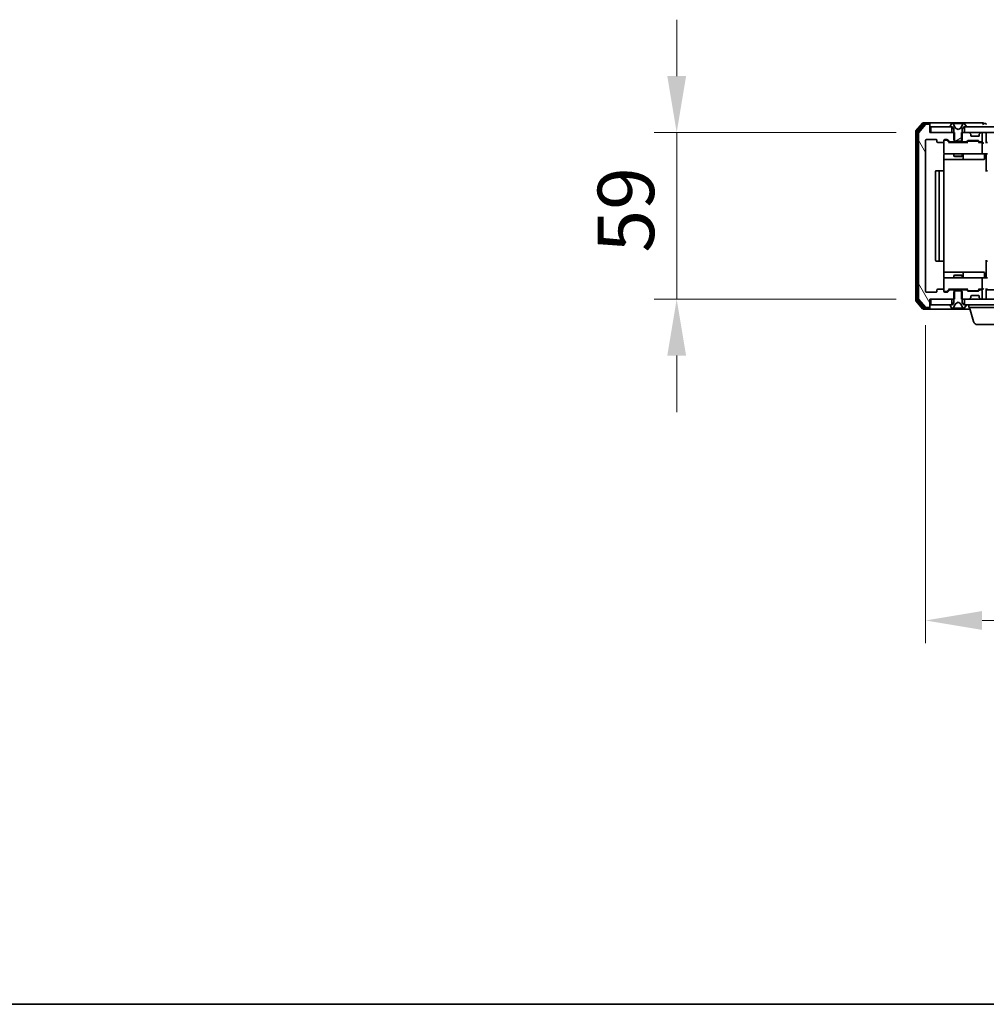
# Model space of a CAD drawing. Units: millimetres. Extents: x 10 to 10095, y 5 to 2253.
# Drawn here: x 981 to 1324, y 5 to 354 of the extents above; entities that cross this region are included whole.
import ezdxf

# ---------------------------------------------------------------- set-up
doc = ezdxf.new("R2010")
doc.units = ezdxf.units.MM
doc.header["$LTSCALE"] = 0.666667
doc.layers.get('Defpoints').update_dxf_attribs({"lineweight": 25})
for name, color, linetype, lineweight in [('Border (ISO)', 7, 'Continuous', 35), ('Dimension (ISO)', 7, 'Continuous', 18), ('Dimension (ISO) @ 1', 7, 'Continuous', 18), ('Visible (ISO)', 7, 'Continuous', 35)]:
    doc.layers.add(name, color=color, linetype=linetype, lineweight=lineweight)
doc.layers.add('Hatch (ISO)', color=1, linetype='Continuous', lineweight=18, true_color=0xff0000)
doc.styles.add('Note Text (TK)', font='MS PGothic.ttf')
doc.dimstyles.new('Default - Method 1b (TK)', dxfattribs={"dimscale": 0.666667, "dimtxt": 2.5, "dimasz": 2.5, "dimexe": 1, "dimexo": 1.5, "dimgap": 1, "dimtad": 1, "dimtoh": 1, "dimrnd": 1e-08, "dimdsep": 46, "dimtxsty": 'Note Text (TK)', "dimcen": 0.09, "dimdle": 5, "dimclrd": 100, "dimclre": 100, "dimclrt": 7, "dimadec": 1, "dimazin": 1, "dimtfac": 1, "dimtmove": 0, "dimatfit": 3, "dimfxl": 0, "dimtolj": 1, "dimlwd": -1, "dimlwe": -1, "dimarcsym": 0})
pattern_1 = [(45, (164.333, -58.667), (-17.9605, 17.9605), [])]

# ---------------------------------------------------------------- blocks, each defined once
blk = doc.blocks.new('図面枠 tk図枠')
at = {"layer": 'Border (ISO)'}
blk.add_line((14.5, 8), (405.5, 8), dxfattribs=at)
blk = doc.blocks.new('*D74')
at = {"layer": 'Defpoints', "color": 0, "transparency": 16777216}
for p in [(1303.81, 314.14), (1214.09, 255.14), (1303.81, 255.14)]:
    blk.add_point(p, dxfattribs=at)
at = {"layer": 'Dimension (ISO)', "color": 100, "transparency": 16777216}
for p, q in [((1214.09, 334.14), (1214.09, 354.14)), ((1291.81, 314.14), (1206.09, 314.14)), ((1214.09, 314.14), (1214.09, 294.14)), ((1214.09, 294.14), (1214.09, 275.14)), ((1214.09, 255.14), (1214.09, 275.14)), ((1291.81, 255.14), (1206.09, 255.14)), ((1214.09, 235.14), (1214.09, 215.14))]:
    blk.add_line(p, q, dxfattribs=at)
for points in [[(1210.75, 334.14), (1217.42, 334.14), (1214.09, 314.14)], [(1210.75, 235.14), (1217.42, 235.14), (1214.09, 255.14)]]:
    blk.add_solid(points, dxfattribs=at)
at = {"layer": 'Dimension (ISO)', "color": 7, "transparency": 16777216, "insert": (1196.09, 271.63), "char_height": 20, "attachment_point": 4, "rotation": 90, "style": 'Note Text (TK)'}
blk.add_mtext('\\A1;59', dxfattribs=at)
blk = doc.blocks.new('*D75')
at = {"layer": 'Defpoints', "color": 0, "transparency": 16777216}
for p in [(1302.31, 257.94), (1895.31, 257.94), (1895.31, 141.31)]:
    blk.add_point(p, dxfattribs=at)
at = {"layer": 'Dimension (ISO)', "color": 100, "transparency": 16777216}
for p, q in [((1302.31, 245.94), (1302.31, 133.31)), ((1895.31, 245.94), (1895.31, 133.31)), ((1322.31, 141.31), (1875.31, 141.31))]:
    blk.add_line(p, q, dxfattribs=at)
for points in [[(1322.31, 144.65), (1322.31, 137.98), (1302.31, 141.31)], [(1875.31, 144.65), (1875.31, 137.98), (1895.31, 141.31)]]:
    blk.add_solid(points, dxfattribs=at)
at = {"layer": 'Dimension (ISO)', "color": 7, "transparency": 16777216, "insert": (1578.47, 159.31), "char_height": 20, "attachment_point": 4, "style": 'Note Text (TK)'}
blk.add_mtext('\\A1;593', dxfattribs=at)

msp = doc.modelspace()

# ---------------------------------------------------------------- hatches: boundary and pattern name
at = {"layer": 'Hatch (ISO)'}
h = msp.add_hatch(dxfattribs=at)
h.set_pattern_fill('ANSI31', color=256, scale=203.2, angle=75.0001754, style=0)
h.set_pattern_definition([(120.0002, (164.333, -58.667), (-21.997, -12.70007), [])])
edge = h.paths.add_edge_path()
edge.add_line((1312.58384, 310.84338), (1312.58384, 314.14338))
edge.add_line((1312.58384, 314.14338), (1303.81334, 314.14338))
edge.add_line((1303.81334, 314.14338), (1303.81334, 316.84338))
edge.add_ellipse((1303.51334, 316.84338), major_axis=(0, 0.3), ratio=1, start_angle=270, end_angle=360)
edge.add_line((1303.51334, 317.14338), (1302.45386, 317.14338))
edge.add_ellipse((1302.45386, 316.84338), major_axis=(-0.3, 0), ratio=1, start_angle=270, end_angle=320.1944289)
edge.add_line((1302.22339, 317.03543), (1299.88288, 314.22682))
edge.add_ellipse((1300.11334, 314.03476), major_axis=(-0.19206, -0.23047), ratio=1, start_angle=270, end_angle=309.8055711)
edge.add_line((1299.81334, 314.03476), (1299.81334, 255.25199))
edge.add_ellipse((1300.11334, 255.25199), major_axis=(0, -0.3), ratio=1, start_angle=270, end_angle=309.8055711)
edge.add_line((1299.88288, 255.05994), (1302.22339, 252.25132))
edge.add_ellipse((1302.45386, 252.44338), major_axis=(0.19206, -0.23047), ratio=1, start_angle=270, end_angle=320.1944289)
edge.add_line((1302.45386, 252.14338), (1303.51334, 252.14338))
edge.add_ellipse((1303.51334, 252.44338), major_axis=(0.3, 0), ratio=1, start_angle=270, end_angle=360)
edge.add_line((1303.81334, 252.44338), (1303.81334, 255.14338))
edge.add_line((1303.81334, 255.14338), (1312.58384, 255.14338))
edge.add_line((1312.58384, 255.14338), (1312.58384, 258.44338))
edge.add_line((1312.58384, 258.44338), (1310.98761, 258.44338))
edge.add_ellipse((1310.98761, 258.14338), major_axis=(-0.3, 0), ratio=1, start_angle=270, end_angle=315)
edge.add_line((1310.77548, 258.35551), (1310.15121, 257.73125))
edge.add_ellipse((1309.93908, 257.94338), major_axis=(-0.21213, -0.21213), ratio=1, start_angle=45, end_angle=90, ccw=False)
edge.add_line((1309.93908, 257.64338), (1309.11334, 257.64338))
edge.add_ellipse((1309.11334, 257.94338), major_axis=(-0.3, 0), ratio=1, start_angle=0, end_angle=90, ccw=False)
edge.add_line((1308.81334, 257.94338), (1308.81334, 258.34338))
edge.add_ellipse((1308.51334, 258.34338), major_axis=(0, 0.3), ratio=1, start_angle=270, end_angle=360)
edge.add_line((1308.51334, 258.64338), (1306.61334, 258.64338))
edge.add_ellipse((1306.61334, 258.34338), major_axis=(-0.3, 0), ratio=1, start_angle=270, end_angle=360)
edge.add_line((1306.31334, 258.34338), (1306.31334, 257.94338))
edge.add_ellipse((1306.01334, 257.94338), major_axis=(0, -0.3), ratio=1, start_angle=0, end_angle=90, ccw=False)
edge.add_line((1306.01334, 257.64338), (1302.61334, 257.64338))
edge.add_ellipse((1302.61334, 257.94338), major_axis=(-0.3, 0), ratio=1, start_angle=0, end_angle=90, ccw=False)
edge.add_line((1302.31334, 257.94338), (1302.31334, 311.34338))
edge.add_ellipse((1302.61334, 311.34338), major_axis=(0, 0.3), ratio=1, start_angle=0, end_angle=90, ccw=False)
edge.add_line((1302.61334, 311.64338), (1306.01334, 311.64338))
edge.add_ellipse((1306.01334, 311.34338), major_axis=(0.3, 0), ratio=1, start_angle=0, end_angle=90, ccw=False)
edge.add_line((1306.31334, 311.34338), (1306.31334, 310.94338))
edge.add_ellipse((1306.61334, 310.94338), major_axis=(0, -0.3), ratio=1, start_angle=270, end_angle=360)
edge.add_line((1306.61334, 310.64338), (1308.51334, 310.64338))
edge.add_ellipse((1308.51334, 310.94338), major_axis=(0.3, 0), ratio=1, start_angle=270, end_angle=360)
edge.add_line((1308.81334, 310.94338), (1308.81334, 311.34338))
edge.add_ellipse((1309.11334, 311.34338), major_axis=(0, 0.3), ratio=1, start_angle=0, end_angle=90, ccw=False)
edge.add_line((1309.11334, 311.64338), (1309.93908, 311.64338))
edge.add_ellipse((1309.93908, 311.34338), major_axis=(0.3, 0), ratio=1, start_angle=45, end_angle=90, ccw=False)
edge.add_line((1310.15121, 311.55551), (1310.77548, 310.93125))
edge.add_ellipse((1310.98761, 311.14338), major_axis=(0.21213, -0.21213), ratio=1, start_angle=270, end_angle=315)
edge.add_line((1310.98761, 310.84338), (1312.58384, 310.84338))
h = msp.add_hatch(dxfattribs=at)
h.set_pattern_fill('ANSI31', color=256, scale=203.2, angle=-14.9999778, style=0)
h.set_pattern_definition([(30, (164.333, -58.667), (-12.7, 21.99704), [])])
edge = h.paths.add_edge_path()
edge.add_ellipse((1311.01334, 316.24338), major_axis=(0, -0.1), ratio=1, start_angle=270, end_angle=360)
edge.add_line((1311.01334, 316.14338), (1311.81334, 316.14338))
edge.add_line((1311.81334, 316.14338), (1312.31334, 315.34338))
edge.add_line((1312.31334, 315.34338), (1312.31334, 311.44338))
edge.add_line((1312.31334, 311.44338), (1312.61334, 311.14338))
edge.add_line((1312.61334, 311.14338), (1315.01334, 311.14338))
edge.add_line((1315.01334, 311.14338), (1315.31334, 311.44338))
edge.add_line((1315.31334, 311.44338), (1315.31334, 315.34338))
edge.add_line((1315.31334, 315.34338), (1315.81334, 316.14338))
edge.add_line((1315.81334, 316.14338), (1316.61334, 316.14338))
edge.add_ellipse((1316.61334, 316.24338), major_axis=(0.1, 0), ratio=1, start_angle=270, end_angle=360)
edge.add_line((1316.71334, 316.24338), (1316.71334, 316.28409))
edge.add_ellipse((1316.51334, 316.28409), major_axis=(0, 0.2), ratio=1, start_angle=270, end_angle=303.0238676)
edge.add_line((1316.68103, 316.39309), (1316.1225, 317.25238))
edge.add_ellipse((1315.95481, 317.14338), major_axis=(-0.109, 0.16769), ratio=1, start_angle=270, end_angle=326.9761324)
edge.add_line((1315.95481, 317.34338), (1315.87341, 317.34338))
edge.add_ellipse((1315.87341, 316.84338), major_axis=(-0.5, 0), ratio=1, start_angle=270, end_angle=333.6082968)
edge.add_line((1315.42552, 317.06563), (1314.78214, 315.76909))
edge.add_ellipse((1314.73735, 315.79131), major_axis=(-0.02223, -0.04479), ratio=1, start_angle=54.3917032, end_angle=90, ccw=False)
edge.add_line((1314.76083, 315.74716), (1313.81334, 315.24338))
edge.add_line((1313.81334, 315.24338), (1312.86586, 315.74716))
edge.add_ellipse((1312.88933, 315.79131), major_axis=(-0.04415, 0.02347), ratio=1, start_angle=54.3917032, end_angle=90, ccw=False)
edge.add_line((1312.84455, 315.76909), (1312.20117, 317.06563))
edge.add_ellipse((1311.75328, 316.84338), major_axis=(-0.22225, 0.44789), ratio=1, start_angle=270, end_angle=333.6082968)
edge.add_line((1311.75328, 317.34338), (1311.67188, 317.34338))
edge.add_ellipse((1311.67188, 317.14338), major_axis=(-0.2, 0), ratio=1, start_angle=270, end_angle=326.9761324)
edge.add_line((1311.50419, 317.25238), (1310.94566, 316.39309))
edge.add_ellipse((1311.11334, 316.28409), major_axis=(-0.109, -0.16769), ratio=1, start_angle=270, end_angle=303.0238676)
edge.add_line((1310.91334, 316.28409), (1310.91334, 316.24338))
h = msp.add_hatch(dxfattribs=at)
h.set_pattern_fill('ANSI31', color=256, scale=203.2, angle=90.0002105, style=0)
h.set_pattern_definition([(135.0002, (164.333, -58.667), (-17.96045, -17.96058), [])])
h.paths.add_polyline_path([(1881.56334, 314.14338), (1881.56334, 316.14338), (1316.06334, 316.14338), (1316.06334, 314.14338)])
h = msp.add_hatch(dxfattribs=at)
h.set_pattern_fill('ANSI31', color=256, scale=203.2, style=0)
h.set_pattern_definition(pattern_1)
h.paths.add_polyline_path([(1304.11334, 255.14338), (1304.11334, 253.14338), (1311.56334, 253.14338), (1311.56334, 255.14338)])
h = msp.add_hatch(dxfattribs=at)
h.set_pattern_fill('ANSI31', color=256, scale=203.2, style=0)
h.set_pattern_definition(pattern_1)
h.paths.add_polyline_path([(1881.56334, 253.14338), (1881.56334, 255.14338), (1316.06334, 255.14338), (1316.06334, 253.14338)])

# ---------------------------------------------------------------- linework, layer by layer
at = {"layer": 'Visible (ISO)'}
for p, q in [((1301.22339, 317.53543), (1298.88288, 314.72682)), ((1303.51334, 317.64338), (1301.45386, 317.64338)), ((1318.81334, 317.64338), (1303.51334, 317.64338)), ((1322.51334, 317.64338), (1318.81334, 317.64338)), ((1298.81334, 314.53476), (1298.81334, 254.75199)), ((1299.31334, 314.35374), (1299.31334, 254.93302)), ((1301.62424, 317.23543), (1299.38288, 314.54579)), ((1299.81334, 314.03476), (1299.81334, 255.25199)), ((1302.22339, 317.03543), (1299.88288, 314.22682)), ((1303.51334, 317.34338), (1301.85471, 317.34338)), ((1303.51334, 317.14338), (1302.45386, 317.14338)), ((1303.81334, 317.34338), (1303.81334, 317.04338)), ((1303.81334, 316.84338), (1303.81334, 317.04338)), ((1303.81334, 314.14338), (1303.81334, 316.84338)), ((1312.58384, 314.14338), (1303.81334, 314.14338)), ((1304.11334, 316.14338), (1304.11334, 314.14338)), ((1311.56334, 316.14338), (1304.11334, 316.14338)), ((1304.11334, 314.14338), (1311.56334, 314.14338)), ((1310.91334, 316.28409), (1310.91334, 316.24338)), ((1311.50419, 317.25238), (1310.94566, 316.39309)), ((1311.01334, 316.14338), (1311.81334, 316.14338)), ((1311.56334, 314.14338), (1311.56334, 316.14338)), ((1311.75328, 317.34338), (1311.67188, 317.34338)), ((1311.79062, 317.34338), (1311.75328, 317.34338)), ((1312.57015, 317.34338), (1311.79062, 317.34338)), ((1311.81334, 316.14338), (1312.31334, 315.34338)), ((1312.84455, 315.76909), (1312.20117, 317.06563)), ((1312.31334, 315.34338), (1312.31334, 311.44338)), ((1312.57015, 317.34338), (1313.40929, 317.34338)), ((1312.58384, 310.84338), (1312.58384, 314.14338)), ((1313.81334, 315.24338), (1312.86586, 315.74716)), ((1313.4229, 317.34338), (1313.40929, 317.34338)), ((1314.20379, 317.34338), (1313.4229, 317.34338)), ((1314.76083, 315.74716), (1313.81334, 315.24338)), ((1314.2174, 317.34338), (1314.20379, 317.34338)), ((1314.2174, 317.34338), (1315.05654, 317.34338)), ((1315.42552, 317.06563), (1314.78214, 315.76909)), ((1315.04284, 314.14338), (1315.04284, 310.84338)), ((1317.68908, 314.14338), (1315.04284, 314.14338)), ((1315.83607, 317.34338), (1315.05654, 317.34338)), ((1315.31334, 315.34338), (1315.81334, 316.14338)), ((1315.31334, 311.44338), (1315.31334, 315.34338)), ((1315.81334, 316.14338), (1316.61334, 316.14338)), ((1315.87341, 317.34338), (1315.83607, 317.34338)), ((1315.95481, 317.34338), (1315.87341, 317.34338)), ((1881.56334, 316.14338), (1316.06334, 316.14338)), ((1316.06334, 316.14338), (1316.06334, 314.14338)), ((1316.06334, 314.14338), (1881.56334, 314.14338)), ((1316.68103, 316.39309), (1316.1225, 317.25238)), ((1316.71334, 316.24338), (1316.71334, 316.28409)), ((1318.22548, 313.73125), (1317.90121, 314.05551)), ((1321.72548, 314.05551), (1321.40121, 313.73125)), ((1322.01334, 314.14338), (1321.93761, 314.14338)), ((1323.51334, 317.34338), (1322.81334, 317.34338)), ((1302.31334, 257.94338), (1302.31334, 311.34338)), ((1302.61334, 311.64338), (1306.01334, 311.64338)), ((1306.31334, 311.34338), (1306.31334, 310.94338)), ((1306.61334, 310.64338), (1308.51334, 310.64338)), ((1308.81334, 310.94338), (1308.81334, 311.34338)), ((1308.81334, 310.94338), (1308.81334, 306.94338)), ((1309.11334, 311.64338), (1309.93908, 311.64338)), ((1309.60255, 311.44338), (1309.11334, 311.44338)), ((1309.73905, 311.44338), (1309.60255, 311.44338)), ((1309.95123, 311.35549), (1310.66334, 310.64338)), ((1310.15121, 311.55551), (1310.77548, 310.93125)), ((1317.13944, 310.64338), (1310.48725, 310.64338)), ((1310.98761, 310.84338), (1312.58384, 310.84338)), ((1312.31334, 311.44338), (1312.61334, 311.14338)), ((1312.31334, 310.84338), (1312.31334, 310.64338)), ((1315.04284, 310.84338), (1312.58384, 310.84338)), ((1312.61334, 311.14338), (1315.01334, 311.14338)), ((1315.01334, 311.14338), (1315.31334, 311.44338)), ((1315.04284, 310.84338), (1316.63908, 310.84338)), ((1315.31334, 310.84338), (1315.31334, 310.64338)), ((1316.85121, 310.93125), (1317.17548, 311.25551)), ((1316.96334, 310.64338), (1317.37546, 311.05549)), ((1317.38761, 311.34338), (1320.88908, 311.34338)), ((1317.73105, 311.14338), (1317.58764, 311.14338)), ((1320.54563, 311.14338), (1317.73105, 311.14338)), ((1318.24592, 313.7108), (1318.22548, 313.73125)), ((1318.31334, 313.14338), (1318.31334, 313.51911)), ((1321.01334, 312.84338), (1318.61334, 312.84338)), ((1320.68905, 311.14338), (1320.54563, 311.14338)), ((1320.90123, 311.05549), (1321.31334, 310.64338)), ((1321.10121, 311.25551), (1321.42548, 310.93125)), ((1322.01334, 310.64338), (1321.13725, 310.64338)), ((1321.31334, 313.51911), (1321.31334, 313.14338)), ((1321.40121, 313.73125), (1321.38077, 313.7108)), ((1321.63761, 310.84338), (1322.01334, 310.84338)), ((1322.38908, 310.64338), (1322.01334, 310.64338)), ((1322.31334, 311.14338), (1322.31334, 313.84338)), ((1323.81334, 310.55551), (1323.81334, 313.84338)), ((1324.18908, 310.64338), (1323.81334, 310.64338)), ((1322.31334, 306.94338), (1322.31334, 310.34338)), ((1308.72352, 300.55745), (1308.72352, 306.14338)), ((1308.72352, 304.64338), (1315.1363, 304.64338)), ((1309.11334, 306.64338), (1309.99875, 306.64338)), ((1309.99875, 306.64338), (1321.19513, 306.64338)), ((1312.31334, 306.64338), (1312.31334, 305.79674)), ((1312.31334, 305.79674), (1315.31334, 305.79674)), ((1312.62007, 305.64338), (1312.31334, 305.79674)), ((1315.00662, 305.64338), (1312.62007, 305.64338)), ((1315.00662, 305.64338), (1315.31334, 305.79674)), ((1315.1363, 304.64338), (1315.30787, 304.64338)), ((1315.30787, 304.64338), (1318.98239, 304.64338)), ((1315.31334, 306.64338), (1315.31334, 305.79674)), ((1315.60787, 304.94338), (1315.60787, 306.34338)), ((1318.98239, 304.64338), (1322.91204, 304.64338)), ((1321.19513, 306.64338), (1322.01334, 306.64338)), ((1324.18908, 306.64338), (1322.01334, 306.64338)), ((1323.21204, 306.34338), (1323.21204, 304.94338)), ((1323.81334, 306.63564), (1323.81334, 306.14338)), ((1323.81334, 306.14338), (1323.81334, 300.34338)), ((1305.81334, 300.34338), (1305.81334, 268.94338)), ((1307.41334, 300.64338), (1306.11334, 300.64338)), ((1307.11334, 300.34338), (1307.11334, 268.94338)), ((1307.60624, 300.64338), (1307.41334, 300.64338)), ((1307.60624, 300.64338), (1307.74766, 300.64338)), ((1308.45477, 300.64338), (1307.74766, 300.64338)), ((1308.45477, 300.64338), (1308.51334, 300.64338)), ((1308.81334, 268.94338), (1308.81334, 300.34338)), ((1323.81334, 300.64338), (1324.22756, 300.64338)), ((1306.11334, 268.64338), (1307.41334, 268.64338)), ((1307.41334, 268.64338), (1307.60624, 268.64338)), ((1307.74766, 268.64338), (1307.60624, 268.64338)), ((1307.74766, 268.64338), (1308.45477, 268.64338)), ((1308.51334, 268.64338), (1308.45477, 268.64338)), ((1308.72352, 263.14338), (1308.72352, 268.72931)), ((1323.81334, 268.94338), (1323.81334, 263.14338)), ((1324.22756, 268.64338), (1323.81334, 268.64338)), ((1315.1363, 264.64338), (1308.72352, 264.64338)), ((1308.81334, 262.34338), (1308.81334, 258.34338)), ((1309.99875, 262.64338), (1309.11334, 262.64338)), ((1321.19513, 262.64338), (1309.99875, 262.64338)), ((1312.62007, 263.64338), (1312.31334, 263.49002)), ((1315.31334, 263.49002), (1312.31334, 263.49002)), ((1312.31334, 262.64338), (1312.31334, 263.49002)), ((1312.62007, 263.64338), (1315.00662, 263.64338)), ((1315.00662, 263.64338), (1315.31334, 263.49002)), ((1315.30787, 264.64338), (1315.1363, 264.64338)), ((1318.98239, 264.64338), (1315.30787, 264.64338)), ((1315.31334, 262.64338), (1315.31334, 263.49002)), ((1315.60787, 262.94338), (1315.60787, 264.34338)), ((1322.91204, 264.64338), (1318.98239, 264.64338)), ((1322.01334, 262.64338), (1321.19513, 262.64338)), ((1322.01334, 262.64338), (1324.18908, 262.64338)), ((1322.31334, 258.94338), (1322.31334, 262.34338)), ((1323.21204, 262.94338), (1323.21204, 264.34338)), ((1323.81334, 263.14338), (1323.81334, 262.65112)), ((1306.31334, 258.34338), (1306.31334, 257.94338)), ((1308.51334, 258.64338), (1306.61334, 258.64338)), ((1308.81334, 257.94338), (1308.81334, 258.34338)), ((1309.95123, 257.93126), (1310.66334, 258.64338)), ((1310.77548, 258.35551), (1310.15121, 257.73125)), ((1310.48725, 258.64338), (1317.13944, 258.64338)), ((1312.58384, 258.44338), (1310.98761, 258.44338)), ((1312.31334, 258.44338), (1312.31334, 258.64338)), ((1312.61334, 258.14338), (1312.31334, 257.84338)), ((1312.58384, 255.14338), (1312.58384, 258.44338)), ((1312.58384, 258.44338), (1315.04284, 258.44338)), ((1315.01334, 258.14338), (1312.61334, 258.14338)), ((1315.31334, 257.84338), (1315.01334, 258.14338)), ((1315.04284, 258.44338), (1315.04284, 255.14338)), ((1316.63908, 258.44338), (1315.04284, 258.44338)), ((1315.31334, 258.44338), (1315.31334, 258.64338)), ((1317.17548, 258.03125), (1316.85121, 258.35551)), ((1316.96334, 258.64338), (1317.37546, 258.23126)), ((1317.58764, 258.14338), (1317.73105, 258.14338)), ((1317.73105, 258.14338), (1320.54563, 258.14338)), ((1320.54563, 258.14338), (1320.68905, 258.14338)), ((1321.31334, 258.64338), (1320.90123, 258.23126)), ((1321.42548, 258.35551), (1321.10121, 258.03125)), ((1321.13725, 258.64338), (1322.01334, 258.64338)), ((1322.01334, 258.44338), (1321.63761, 258.44338)), ((1322.01334, 258.64338), (1322.38908, 258.64338)), ((1322.31334, 255.44338), (1322.31334, 258.14338)), ((1323.81334, 255.44338), (1323.81334, 258.73125)), ((1323.81334, 258.64338), (1324.18908, 258.64338)), ((1873.81334, 258.44338), (1323.81334, 258.44338)), ((1299.38288, 254.74096), (1301.62424, 252.05132)), ((1299.88288, 255.05994), (1302.22339, 252.25132)), ((1306.01334, 257.64338), (1302.61334, 257.64338)), ((1303.81334, 252.44338), (1303.81334, 255.14338)), ((1303.81334, 255.14338), (1312.58384, 255.14338)), ((1304.11334, 255.14338), (1304.11334, 253.14338)), ((1311.56334, 255.14338), (1304.11334, 255.14338)), ((1309.11334, 257.84338), (1309.60255, 257.84338)), ((1309.93908, 257.64338), (1309.11334, 257.64338)), ((1309.60255, 257.84338), (1309.73905, 257.84338)), ((1311.56334, 253.14338), (1311.56334, 255.14338)), ((1312.31334, 257.84338), (1312.31334, 253.94338)), ((1315.04284, 255.14338), (1317.68908, 255.14338)), ((1315.31334, 253.94338), (1315.31334, 257.84338)), ((1881.56334, 255.14338), (1316.06334, 255.14338)), ((1316.06334, 255.14338), (1316.06334, 253.14338)), ((1320.88908, 257.94338), (1317.38761, 257.94338)), ((1317.90121, 255.23125), (1318.22548, 255.55551)), ((1318.22548, 255.55551), (1318.24592, 255.57596)), ((1318.31334, 255.76764), (1318.31334, 256.14338)), ((1318.61334, 256.44338), (1321.01334, 256.44338)), ((1321.31334, 256.14338), (1321.31334, 255.76764)), ((1321.38077, 255.57596), (1321.40121, 255.55551)), ((1321.40121, 255.55551), (1321.72548, 255.23125)), ((1321.93761, 255.14338), (1322.01334, 255.14338)), ((1323.81334, 255.44338), (1323.81334, 255.14338)), ((1298.88288, 254.55994), (1301.22339, 251.75132)), ((1301.45386, 251.64338), (1303.51334, 251.64338)), ((1301.85471, 251.94338), (1303.51334, 251.94338)), ((1302.45386, 252.14338), (1303.51334, 252.14338)), ((1303.51334, 251.64338), (1317.96334, 251.64338)), ((1303.81334, 252.24338), (1303.81334, 252.44338)), ((1303.81334, 252.24338), (1303.81334, 251.94338)), ((1304.11334, 253.14338), (1311.56334, 253.14338)), ((1310.91334, 253.04338), (1310.91334, 253.00267)), ((1310.94566, 252.89367), (1311.50419, 252.03438)), ((1311.81334, 253.14338), (1311.01334, 253.14338)), ((1311.67188, 251.94338), (1311.75328, 251.94338)), ((1311.75328, 251.94338), (1311.79062, 251.94338)), ((1311.79062, 251.94338), (1312.57015, 251.94338)), ((1312.31334, 253.94338), (1311.81334, 253.14338)), ((1312.20117, 252.22113), (1312.84455, 253.51767)), ((1313.40929, 251.94338), (1312.57015, 251.94338)), ((1312.86586, 253.53959), (1313.81334, 254.04338)), ((1313.40929, 251.94338), (1313.4229, 251.94338)), ((1313.4229, 251.94338), (1314.20379, 251.94338)), ((1313.81334, 254.04338), (1314.76083, 253.53959)), ((1314.20379, 251.94338), (1314.2174, 251.94338)), ((1315.05654, 251.94338), (1314.2174, 251.94338)), ((1314.78214, 253.51767), (1315.42552, 252.22113)), ((1315.05654, 251.94338), (1315.83607, 251.94338)), ((1315.81334, 253.14338), (1315.31334, 253.94338)), ((1316.61334, 253.14338), (1315.81334, 253.14338)), ((1315.83607, 251.94338), (1315.87341, 251.94338)), ((1315.87341, 251.94338), (1315.95481, 251.94338)), ((1316.06334, 253.14338), (1881.56334, 253.14338)), ((1316.1225, 252.03438), (1316.68103, 252.89367)), ((1316.71334, 253.00267), (1316.71334, 253.04338)), ((1317.61334, 252.14338), (1317.61334, 253.14338)), ((1338.61334, 252.14338), (1317.61334, 252.14338)), ((1319.29265, 247.21236), (1317.81334, 252.14338)), ((1335.4973, 246.14338), (1320.72939, 246.14338))]:
    msp.add_line(p, q, dxfattribs=at)
for centre, radius, start, end in [((1301.45386, 317.34338), 0.3, 90, 140.1944289), ((1303.51334, 317.34338), 0.3, 0, 90), ((1322.51334, 317.34338), 0.3, 0, 90), ((1299.11334, 314.53476), 0.3, 140.1944289, 180), ((1299.61334, 314.35374), 0.3, 140.1944289, 180), ((1300.11334, 314.03476), 0.3, 140.1944289, 180), ((1301.85471, 317.04338), 0.3, 90, 140.1944289), ((1302.45386, 316.84338), 0.3, 90, 140.1944289), ((1303.51334, 317.04338), 0.3, 0, 90), ((1303.51334, 316.84338), 0.3, 0, 90), ((1311.11334, 316.28409), 0.2, 146.9761324, 180), ((1311.01334, 316.24338), 0.1, 180, 270), ((1311.67188, 317.14338), 0.2, 90, 146.9761324), ((1311.75328, 316.84338), 0.5, 26.3917032, 90), ((1312.88933, 315.79131), 0.05, 206.3917032, 242), ((1314.73735, 315.79131), 0.05, 298, 333.6082968), ((1315.87341, 316.84338), 0.5, 90, 153.6082968), ((1315.95481, 317.14338), 0.2, 33.0238676, 90), ((1316.61334, 316.24338), 0.1, 270, 0), ((1316.51334, 316.28409), 0.2, 0, 33.0238676), ((1317.68908, 313.84338), 0.3, 45, 90), ((1321.93761, 313.84338), 0.3, 90, 135), ((1322.01334, 313.84338), 0.3, 0, 90), ((1322.51334, 317.34338), 0.3, 270, 0), ((1323.51334, 317.04338), 0.3, 0, 90), ((1323.51334, 313.84338), 0.3, 0, 90), ((1302.61334, 311.34338), 0.3, 90, 180), ((1306.01334, 311.34338), 0.3, 0, 90), ((1306.61334, 310.94338), 0.3, 180, 270), ((1308.51334, 310.94338), 0.3, 270, 0), ((1309.11334, 311.34338), 0.3, 90, 180), ((1309.11334, 311.14338), 0.3, 90, 180), ((1309.93908, 311.34338), 0.3, 45, 90), ((1310.98761, 311.14338), 0.3, 225, 270), ((1316.63908, 311.14338), 0.3, 270, 315), ((1317.38761, 311.04338), 0.3, 90, 135), ((1318.01334, 313.51911), 0.3, 0, 45), ((1318.61334, 313.14338), 0.3, 180, 270), ((1320.88908, 311.04338), 0.3, 45, 90), ((1321.01334, 313.14338), 0.3, 270, 0), ((1321.61334, 313.51911), 0.3, 135, 180), ((1321.63761, 311.14338), 0.3, 225, 270), ((1322.01334, 311.14338), 0.3, 270, 0), ((1322.01334, 310.34338), 0.3, 66.5620158, 90), ((1322.01334, 310.34338), 0.3, 0, 31.2444547), ((1309.11334, 306.94338), 0.3, 180, 270), ((1309.31334, 306.14338), 0.5, 90, 104.4958485), ((1315.30787, 304.94338), 0.3, 270, 0), ((1315.90787, 306.34338), 0.3, 90, 180), ((1322.01334, 306.94338), 0.3, 270, 0), ((1322.91204, 304.94338), 0.3, 270, 0), ((1323.51204, 306.34338), 0.3, 90, 180), ((1306.11334, 300.34338), 0.3, 90, 180), ((1307.41334, 300.34338), 0.3, 90, 180), ((1308.51334, 300.34338), 0.3, 0, 90), ((1306.11334, 268.94338), 0.3, 180, 270), ((1307.41334, 268.94338), 0.3, 180, 270), ((1308.51334, 268.94338), 0.3, 270, 0), ((1309.11334, 262.34338), 0.3, 90, 180), ((1309.31334, 263.14338), 0.5, 255.5244751, 270), ((1315.30787, 264.34338), 0.3, 0, 90), ((1315.90787, 262.94338), 0.3, 180, 270), ((1322.01334, 262.34338), 0.3, 0, 90), ((1322.91204, 264.34338), 0.3, 0, 90), ((1323.51204, 262.94338), 0.3, 180, 270), ((1306.61334, 258.34338), 0.3, 90, 180), ((1308.51334, 258.34338), 0.3, 0, 90), ((1309.11334, 258.14338), 0.3, 180, 270), ((1310.98761, 258.14338), 0.3, 90, 135), ((1316.63908, 258.14338), 0.3, 45, 90), ((1321.63761, 258.14338), 0.3, 90, 135), ((1322.01334, 258.94338), 0.3, 270, 293.4379847), ((1322.01334, 258.14338), 0.3, 0, 90), ((1322.01334, 258.94338), 0.3, 328.7555453, 0), ((1299.11334, 254.75199), 0.3, 180, 219.8055711), ((1299.61334, 254.93302), 0.3, 180, 219.8055711), ((1300.11334, 255.25199), 0.3, 180, 219.8055711), ((1302.61334, 257.94338), 0.3, 180, 270), ((1306.01334, 257.94338), 0.3, 270, 0), ((1309.11334, 257.94338), 0.3, 180, 270), ((1309.93908, 257.94338), 0.3, 270, 315), ((1317.38761, 258.24338), 0.3, 225, 270), ((1317.68908, 255.44338), 0.3, 270, 315), ((1318.01334, 255.76764), 0.3, 315, 0), ((1318.61334, 256.14338), 0.3, 90, 180), ((1320.88908, 258.24338), 0.3, 270, 315), ((1321.01334, 256.14338), 0.3, 0, 90), ((1321.61334, 255.76764), 0.3, 180, 225), ((1321.93761, 255.44338), 0.3, 225, 270), ((1322.01334, 255.44338), 0.3, 270, 0), ((1323.51334, 255.44338), 0.3, 270, 0), ((1301.45386, 251.94338), 0.3, 219.8055711, 270), ((1301.85471, 252.24338), 0.3, 219.8055711, 270), ((1302.45386, 252.44338), 0.3, 219.8055711, 270), ((1303.51334, 252.44338), 0.3, 270, 0), ((1303.51334, 252.24338), 0.3, 270, 0), ((1303.51334, 251.94338), 0.3, 270, 0), ((1311.01334, 253.04338), 0.1, 90, 180), ((1311.11334, 253.00267), 0.2, 180, 213.0238676), ((1311.67188, 252.14338), 0.2, 213.0238676, 270), ((1311.75328, 252.44338), 0.5, 270, 333.6082968), ((1312.88933, 253.49545), 0.05, 118, 153.6082968), ((1314.73735, 253.49545), 0.05, 26.3917032, 62), ((1315.87341, 252.44338), 0.5, 206.3917032, 270), ((1315.95481, 252.14338), 0.2, 270, 326.9761324), ((1316.61334, 253.04338), 0.1, 0, 90), ((1316.51334, 253.00267), 0.2, 326.9761324, 0), ((1320.72939, 247.64338), 1.5, 196.6992442, 270)]:
    msp.add_arc(centre, radius, start, end, dxfattribs=at)
for centre, major_axis, ratio, start_param, end_param in [((1309.73905, 311.14338), (0.30004, 0), 0.999850756, 0.785323536, 1.570796327), ((1310.38412, 310.34338), (-0.12456, -0.29583), 0.400410446, 3.308617269, 3.952118378), ((1317.24257, 310.34338), (0.12456, -0.29583), 0.400410446, 2.331066929, 2.974568038), ((1317.58764, 310.84338), (-0.30004, 0), 0.999850756, 4.71238898, 5.497861771), ((1320.68905, 310.84338), (0.30004, 0), 0.999850756, 0.785323536, 1.570796327), ((1321.03412, 310.34338), (-0.12456, -0.29583), 0.400410446, 3.308617269, 3.952118378), ((1321.98112, 310.34338), (0.64874, 0.20444), 0.33843751, 1.230115039, 1.464546153), ((1322.01334, 310.36593), (0.25155, 0.48303), 0.33843751, 4.886842848, 5.161569682), ((1322.38908, 310.34338), (0.42426, 0), 0.707106781, 0.785398163, 1.570796327), ((1322.68908, 310.34338), (0.27716, -0.27716), 0.414213562, 1.178097245, 1.963495408), ((1323.51334, 310.34338), (0.27716, 0.27716), 0.414213562, 5.105088062, 5.890486225), ((1310.38412, 258.94338), (-0.12456, 0.29583), 0.400410446, 2.331066929, 2.974568038), ((1317.24257, 258.94338), (0.12456, 0.29583), 0.400410446, 3.308617269, 3.952118378), ((1317.58764, 258.44338), (-0.30004, 0), 0.999850756, 0.785323536, 1.570796327), ((1320.68905, 258.44338), (0.30004, 0), 0.999850756, 4.71238898, 5.497861771), ((1321.03412, 258.94338), (-0.12456, 0.29583), 0.400410446, 2.331066929, 2.974568038), ((1321.98112, 258.94338), (0.64874, -0.20444), 0.33843751, 4.818639154, 5.053070272), ((1322.01334, 258.92083), (0.25155, -0.48303), 0.33843751, 1.121615625, 1.396342459), ((1322.38908, 258.94338), (0.42426, 0), 0.707106781, 4.71238898, 5.497787144), ((1322.68908, 258.94338), (-0.27716, -0.27716), 0.414213562, 1.178097245, 1.963495408), ((1323.51334, 258.94338), (-0.27716, 0.27716), 0.414213562, 3.534291735, 4.319689899), ((1309.73905, 258.14338), (0.30004, 0), 0.999850756, 4.71238898, 5.497861771)]:
    msp.add_ellipse(centre, major_axis=major_axis, ratio=ratio, start_param=start_param, end_param=end_param, dxfattribs=at)
for points, knots in [([(1311.79581, 317.34337), (1311.79511, 317.34337), (1311.79441, 317.34337), (1311.79268, 317.34338), (1311.79165, 317.34338), (1311.79062, 317.34338)], [-0.0002305990761, -0.0002305990761, -0.0002305990761, -0.0002305990761, 0, 0, 0.0003383294466, 0.0003383294466, 0.0003383294466, 0.0003383294466]), ([(1311.79062, 317.34338), (1311.79156, 317.34338), (1311.79249, 317.34337), (1311.79409, 317.34337), (1311.79476, 317.34336), (1311.79543, 317.34336)], [-0.0003383294466, -0.0003383294466, -0.0003383294466, -0.0003383294466, 0, 0, 0.000241517914, 0.000241517914, 0.000241517914, 0.000241517914]), ([(1313.5128, 317.26039), (1313.51077, 317.31367), (1313.46478, 317.34294), (1313.42377, 317.34337), (1313.42333, 317.34338), (1313.4229, 317.34338)], [0, 0, 0, 0, 0.03205597372, 0.03205597372, 0.03239430317, 0.03239430317, 0.03239430317, 0.03239430317]), ([(1313.4229, 317.34338), (1313.42311, 317.34338), (1313.42333, 317.34338), (1313.42551, 317.34335), (1313.42748, 317.34318), (1313.42947, 317.34287)], [-0.032394303167, -0.032394303167, -0.032394303167, -0.032394303167, -0.032055973721, -0.032055973721, -0.028972758337, -0.028972758337, -0.028972758337, -0.028972758337]), ([(1314.2027, 317.34337), (1314.20263, 317.34337), (1314.20256, 317.34337), (1314.20219, 317.34337), (1314.20188, 317.34336), (1314.20158, 317.34336)], [-0.0000542496569, -0.0000542496569, -0.0000542496569, -0.0000542496569, 0, 0, 0.0002415179139, 0.0002415179139, 0.0002415179139, 0.0002415179139]), ([(1314.2027, 317.34337), (1314.20285, 317.34337), (1314.20299, 317.34337), (1314.20336, 317.34338), (1314.20357, 317.34338), (1314.20379, 317.34338)], [-0.0002305990761, -0.0002305990761, -0.0002305990761, -0.0002305990761, 0, 0, 0.0003383294466, 0.0003383294466, 0.0003383294466, 0.0003383294466]), ([(1315.57205, 317.26039), (1315.65342, 317.31367), (1315.74461, 317.34294), (1315.8342, 317.34337), (1315.83513, 317.34338), (1315.83607, 317.34338)], [0, 0, 0, 0, 0.03205597372, 0.03205597372, 0.03239430317, 0.03239430317, 0.03239430317, 0.03239430317]), ([(1315.83607, 317.34338), (1315.83504, 317.34338), (1315.83401, 317.34338), (1315.8236, 317.34335), (1315.81418, 317.34318), (1315.80476, 317.34287)], [-0.032394303167, -0.032394303167, -0.032394303167, -0.032394303167, -0.032055973721, -0.032055973721, -0.028972758337, -0.028972758337, -0.028972758337, -0.028972758337]), ([(1322.13267, 310.61863), (1322.13821, 310.61622), (1322.14369, 310.61365), (1322.17761, 310.59643), (1322.20386, 310.57706), (1322.24118, 310.53985), (1322.25749, 310.51899), (1322.26983, 310.49899)], [0.38103121919, 0.38103121919, 0.38103121919, 0.38103121919, 0.38274190298, 0.38274190298, 0.39176165425, 0.39176165425, 0.39855363814, 0.39855363814, 0.39855363814, 0.39855363814]), ([(1309.09454, 306.61897), (1309.07961, 306.61449), (1309.06518, 306.60952), (1308.991, 306.57984), (1308.92502, 306.53771), (1308.83215, 306.44907), (1308.78818, 306.38736), (1308.73871, 306.27431), (1308.72352, 306.20363), (1308.72352, 306.14338)], [0.09045664748, 0.09045664748, 0.09045664748, 0.09045664748, 0.09485430726, 0.09485430726, 0.11442593183, 0.11442593183, 0.13336972638, 0.13336972638, 0.1514440253, 0.1514440253, 0.1514440253, 0.1514440253]), ([(1309.18789, 306.6276), (1309.15911, 306.62014), (1309.12877, 306.61733), (1309.06837, 306.62058), (1309.0376, 306.62694), (1308.97789, 306.64892), (1308.94841, 306.66551), (1308.89886, 306.7063), (1308.87779, 306.73045), (1308.84402, 306.78356), (1308.831, 306.81325), (1308.81884, 306.85956), (1308.81598, 306.87564), (1308.81416, 306.89568), (1308.81388, 306.89956), (1308.81354, 306.90637), (1308.81344, 306.90932), (1308.81337, 306.91347), (1308.81335, 306.91495), (1308.81335, 306.9161), (1308.81334, 306.91631), (1308.81334, 306.91674), (1308.81334, 306.91683), (1308.81334, 306.91709), (1308.81334, 306.91713), (1308.81334, 306.91734), (1308.81334, 306.91742), (1308.81334, 306.91793), (1308.81334, 306.91859), (1308.81334, 306.92229), (1308.81334, 306.92731), (1308.81334, 306.93776), (1308.81334, 306.94338), (1308.81334, 306.94338)], [0.0000243177, 0.0000243177, 0.0000243177, 0.0000243177, 0.0089569891, 0.0089569891, 0.0181754768, 0.0181754768, 0.0280457729, 0.0280457729, 0.0374282013, 0.0374282013, 0.046926623, 0.046926623, 0.0517937814, 0.0517937814, 0.0529627293, 0.0529627293, 0.0538399423, 0.0538399423, 0.0542271895, 0.0542271895, 0.0544549863, 0.0544549863, 0.0548992032, 0.0548992032, 0.0558964835, 0.0558964835, 0.0588873316, 0.0588873316, 0.0678601844, 0.0678601844, 0.0947808923, 0.0947808923, 0.127369276, 0.127369276, 0.127369276, 0.127369276]), ([(1308.72352, 263.14338), (1308.72352, 263.08313), (1308.73871, 263.01245), (1308.78818, 262.8994), (1308.83215, 262.83769), (1308.92502, 262.74904), (1308.991, 262.70692), (1309.06495, 262.67734), (1309.07911, 262.67244), (1309.09377, 262.66802)], [0.1514440253, 0.1514440253, 0.1514440253, 0.1514440253, 0.16951832421, 0.16951832421, 0.18846211876, 0.18846211876, 0.20803374333, 0.20803374333, 0.2123553178, 0.2123553178, 0.2123553178, 0.2123553178]), ([(1308.81334, 262.34338), (1308.81334, 262.34338), (1308.81334, 262.35825), (1308.81334, 262.3672), (1308.81334, 262.36866), (1308.81334, 262.36946), (1308.81334, 262.36956), (1308.81334, 262.36971), (1308.81334, 262.36962), (1308.81334, 262.37007), (1308.81334, 262.37011), (1308.81334, 262.37057), (1308.81334, 262.37067), (1308.81335, 262.37092), (1308.81335, 262.37109), (1308.81335, 262.37149), (1308.81335, 262.37173), (1308.81336, 262.37301), (1308.81338, 262.37419), (1308.81358, 262.3841), (1308.81417, 262.39295), (1308.81688, 262.41666), (1308.81976, 262.43153), (1308.83209, 262.47669), (1308.84545, 262.50634), (1308.88067, 262.56046), (1308.90329, 262.58546), (1308.95405, 262.62494), (1308.9825, 262.64024), (1309.04178, 262.66126), (1309.07335, 262.66729), (1309.13274, 262.66933), (1309.1612, 262.66635), (1309.1883, 262.65924)], [0, 0, 0, 0, 0.0528169799, 0.0528169799, 0.0690584852, 0.0690584852, 0.0721035257, 0.0721035257, 0.0743873491, 0.0743873491, 0.0748165456, 0.0748165456, 0.0748993277, 0.0748993277, 0.0749828349, 0.0749828349, 0.0750664743, 0.0750664743, 0.075406247, 0.075406247, 0.0780530994, 0.0780530994, 0.0825690718, 0.0825690718, 0.0920994454, 0.0920994454, 0.101941643, 0.101941643, 0.1113902419, 0.1113902419, 0.1208119783, 0.1208119783, 0.1292187086, 0.1292187086, 0.1292187086, 0.1292187086]), ([(1322.13267, 258.66813), (1322.13892, 258.67089), (1322.14501, 258.67374), (1322.17751, 258.6905), (1322.20666, 258.71198), (1322.24281, 258.74895), (1322.25798, 258.76864), (1322.26983, 258.78777)], [0.25088675748, 0.25088675748, 0.25088675748, 0.25088675748, 0.25287796936, 0.25287796936, 0.26195841823, 0.26195841823, 0.26838803202, 0.26838803202, 0.26838803202, 0.26838803202]), ([(1312.05464, 252.02636), (1311.97327, 251.97308), (1311.88208, 251.94382), (1311.79249, 251.94338), (1311.79156, 251.94338), (1311.79062, 251.94338)], [0, 0, 0, 0, 0.03205597372, 0.03205597372, 0.03239430317, 0.03239430317, 0.03239430317, 0.03239430317]), ([(1311.79062, 251.94338), (1311.79165, 251.94338), (1311.79268, 251.94338), (1311.80309, 251.94341), (1311.8125, 251.94358), (1311.82193, 251.94389)], [-0.032394303167, -0.032394303167, -0.032394303167, -0.032394303167, -0.032055973721, -0.032055973721, -0.028972758337, -0.028972758337, -0.028972758337, -0.028972758337]), ([(1313.42399, 251.94339), (1313.42384, 251.94339), (1313.42369, 251.94339), (1313.42333, 251.94338), (1313.42311, 251.94338), (1313.4229, 251.94338)], [-0.0002305990761, -0.0002305990761, -0.0002305990761, -0.0002305990761, 0, 0, 0.0003383294466, 0.0003383294466, 0.0003383294466, 0.0003383294466]), ([(1313.42399, 251.94339), (1313.42406, 251.94339), (1313.42413, 251.94339), (1313.4245, 251.94339), (1313.42481, 251.9434), (1313.42511, 251.9434)], [-0.0000542496569, -0.0000542496569, -0.0000542496569, -0.0000542496569, 0, 0, 0.0002415179139, 0.0002415179139, 0.0002415179139, 0.0002415179139]), ([(1314.11389, 252.02636), (1314.11592, 251.97308), (1314.16191, 251.94382), (1314.20292, 251.94338), (1314.20336, 251.94338), (1314.20379, 251.94338)], [0, 0, 0, 0, 0.03205597372, 0.03205597372, 0.03239430317, 0.03239430317, 0.03239430317, 0.03239430317]), ([(1314.20379, 251.94338), (1314.20357, 251.94338), (1314.20336, 251.94338), (1314.20118, 251.94341), (1314.1992, 251.94358), (1314.19722, 251.94389)], [-0.032394303167, -0.032394303167, -0.032394303167, -0.032394303167, -0.032055973721, -0.032055973721, -0.028972758337, -0.028972758337, -0.028972758337, -0.028972758337]), ([(1315.83087, 251.94339), (1315.83158, 251.94339), (1315.83228, 251.94339), (1315.83401, 251.94338), (1315.83504, 251.94338), (1315.83607, 251.94338)], [-0.0002305990761, -0.0002305990761, -0.0002305990761, -0.0002305990761, 0, 0, 0.0003383294466, 0.0003383294466, 0.0003383294466, 0.0003383294466]), ([(1315.83607, 251.94338), (1315.83513, 251.94338), (1315.8342, 251.94338), (1315.83259, 251.94339), (1315.83193, 251.9434), (1315.83126, 251.9434)], [-0.0003383294466, -0.0003383294466, -0.0003383294466, -0.0003383294466, 0, 0, 0.000241517914, 0.000241517914, 0.000241517914, 0.000241517914])]:
    msp.add_open_spline(points, degree=3, knots=knots, dxfattribs=at)
for points in [[(1313.42947, 317.34287), (1313.44807, 317.33992), (1313.46674, 317.32422), (1313.46765, 317.29774)], [(1315.80476, 317.34287), (1315.71619, 317.33992), (1315.62638, 317.32422), (1315.54573, 317.29774)], [(1309.18812, 306.62767), (1309.18813, 306.62767), (1309.18813, 306.62766), (1309.18813, 306.62766)], [(1311.82193, 251.94389), (1311.91049, 251.94684), (1312.00031, 251.96253), (1312.08096, 251.98902)], [(1314.19722, 251.94389), (1314.17861, 251.94684), (1314.15995, 251.96253), (1314.15904, 251.98902)]]:
    msp.add_open_spline(points, degree=3, dxfattribs=at)

# ---------------------------------------------------------------- block references
at = {"xscale": 8, "yscale": 8, "zscale": 8}
msp.add_blockref('図面枠 tk図枠', (164.33333, -58.66667), dxfattribs=at)

# ---------------------------------------------------------------- dimensions: what is measured, and where the dimension line sits
at = {"layer": 'Dimension (ISO) @ 1', "color": 100, "true_color": 0x00ff3f}
for base, p1, p2, angle, override, picture, middle in [((1214.08608, 255.14338), (1303.81334, 314.14338), (1303.81334, 255.14338), 90, {"dimscale": 1, "dimtxt": 20, "dimasz": 20, "dimexe": 8, "dimexo": 12, "dimgap": 8, "dimdec": 2, "dimcen": 0.72, "dimtol": 0, "dimlim": 0, "dimtp": 0, "dimtm": 0, "dimtdec": 2, "dimtix": 0, "dimtofl": 0, "dimtmove": 0, "dimatfit": 3}, '*D74', (1214.08608, 284.64338)), ((1895.31334, 141.31338), (1302.31334, 257.94338), (1895.31334, 257.94338), 180, {"dimscale": 1, "dimtxt": 20, "dimasz": 20, "dimexe": 8, "dimexo": 12, "dimgap": 8, "dimdec": 2, "dimcen": 0.72, "dimtol": 0, "dimlim": 0, "dimtp": 0, "dimtm": 0, "dimtdec": 2, "dimtix": 0, "dimtofl": 0, "dimtmove": 0, "dimatfit": 1}, '*D75', (1598.81334, 141.31338))]:
    dim = msp.add_linear_dim(base=base, p1=p1, p2=p2, angle=angle, dimstyle='Default - Method 1b (TK)', override=override, dxfattribs=at)
    dim.commit()
    dim.dimension.update_dxf_attribs({"geometry": picture, "text_midpoint": middle, "dimtype": 128})

doc.saveas('drawing.dxf')
